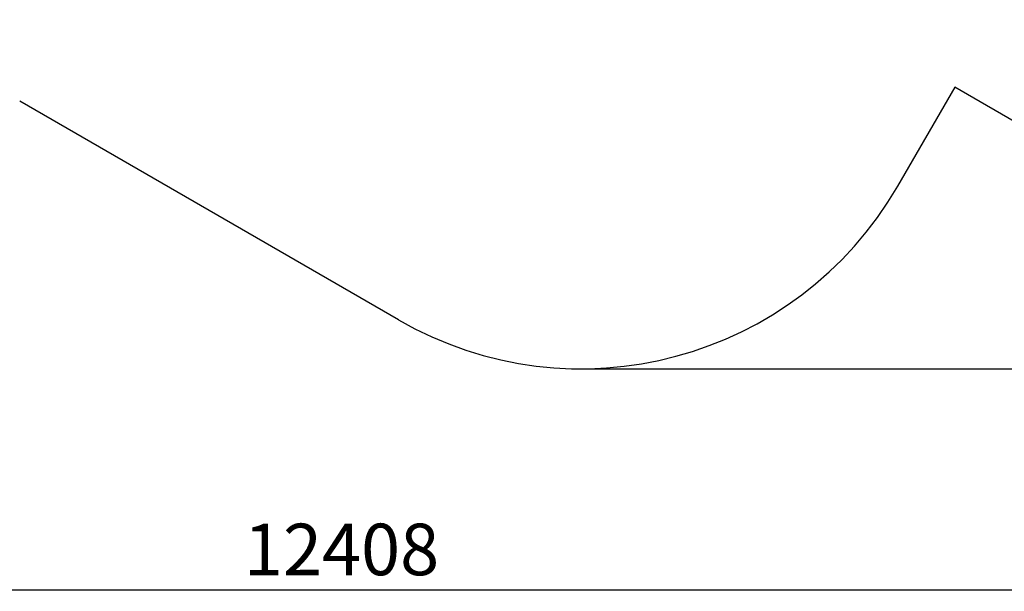
# Model space of a CAD drawing. Units: millimetres. Extents: x -6244 to 6834, y -6973 to 6483.
# Drawn here: x -1164 to 2878, y -6973 to -4626 of the extents above; entities that cross this region are included whole.
import ezdxf

# ---------------------------------------------------------------- set-up
doc = ezdxf.new("R2010")
doc.units = ezdxf.units.MM
doc.layers.add('WYMIARY', color=7, linetype='Continuous')
doc.styles.add('SLDTEXTSTYLE0', font='TXT', dxfattribs={"width": 0.75})
doc.dimstyles.new('SLDDIMSTYLE0', dxfattribs={"dimtxt": 211.666667, "dimasz": 3.302, "dimexe": 0, "dimexo": 0.0625, "dimgap": 52.916667, "dimtad": 1, "dimdec": 0, "dimrnd": 1e-09, "dimzin": 12, "dimdsep": 46, "dimtxsty": 'SLDTEXTSTYLE0', "dimsah": 1, "dimcen": 0.09, "dimadec": 0, "dimazin": 3, "dimtfac": 1, "dimtdec": 0, "dimtofl": 0, "dimtmove": 0, "dimatfit": 3, "dimfxl": 0, "dimfrac": 2, "dimtolj": 1, "dimtzin": 12, "dimarcsym": 0})

# ---------------------------------------------------------------- blocks, each defined once
blk = doc.blocks.new('_D')
at = {"layer": 'WYMIARY', "color": 7}
for p, q in [((46.9, 6482.7), (6830.5, 6482.7)), ((6829.5, -6059.3), (6829.5, 6482.7)), ((1142.1, -6059.3), (6830.5, -6059.3))]:
    blk.add_line(p, q, dxfattribs=at)
for points in [[(6829.5, 6482.7), (6829, 6479.4), (6830, 6479.4)], [(6829.5, -6059.3), (6830, -6056), (6829, -6056)]]:
    blk.add_solid(points, dxfattribs=at)
at = {"layer": 'WYMIARY', "color": 7, "insert": (6556.6, -785.3), "char_height": 211.67, "attachment_point": 1, "rotation": 90, "style": 'SLDTEXTSTYLE0'}
blk.add_mtext('12542', dxfattribs=at)
blk = doc.blocks.new('_D_1')
at = {"layer": 'WYMIARY', "color": 7}
for p, q in [((-6243.6, -2953.1), (-6243.6, -6969.4)), ((6164.2, -3417.8), (6164.2, -6969.4)), ((6164.2, -6968.4), (-6243.6, -6968.4))]:
    blk.add_line(p, q, dxfattribs=at)
for points in [[(-6243.6, -6968.4), (-6240.3, -6968.9), (-6240.3, -6967.9)], [(6164.2, -6968.4), (6160.9, -6967.9), (6160.9, -6968.9)]]:
    blk.add_solid(points, dxfattribs=at)
at = {"layer": 'WYMIARY', "color": 7, "insert": (-243.2, -6695.6), "char_height": 211.67, "attachment_point": 1, "style": 'SLDTEXTSTYLE0'}
blk.add_mtext('12408', dxfattribs=at)

msp = doc.modelspace()

# ---------------------------------------------------------------- linework, layer by layer
at = {"layer": 'WYMIARY', "color": 7}
for p, q in [((2674.6, -4903.1), (2440.1, -5309.3)), ((3523.2, -5393.1), (2674.6, -4903.1)), ((391.1, -5858.3), (-1163.6, -4960.7))]:
    msp.add_line(p, q, dxfattribs=at)
msp.add_arc((1141.1, -4559.3), 1500, 240, 330, dxfattribs=at)

# ---------------------------------------------------------------- dimensions: what is measured, and where the dimension line sits
dim = msp.add_linear_dim(base=(6829.5, 6482.7), p1=(1141.1, -6059.3), p2=(45.9, 6482.7), angle=90, dimstyle='SLDDIMSTYLE0', dxfattribs=at)
dim.commit()
dim.dimension.update_dxf_attribs({"geometry": '_D', "text_midpoint": (6829.5, -394.3), "dimtype": 160})
dim = msp.add_linear_dim(base=(-6243.6, -6968.4), p1=(6164.2, -3416.8), p2=(-6243.6, -2952.1), dimstyle='SLDDIMSTYLE0', dxfattribs=at)
dim.commit()
dim.dimension.update_dxf_attribs({"geometry": '_D_1', "text_midpoint": (147.8, -6968.4), "dimtype": 160})

doc.saveas('drawing.dxf')
